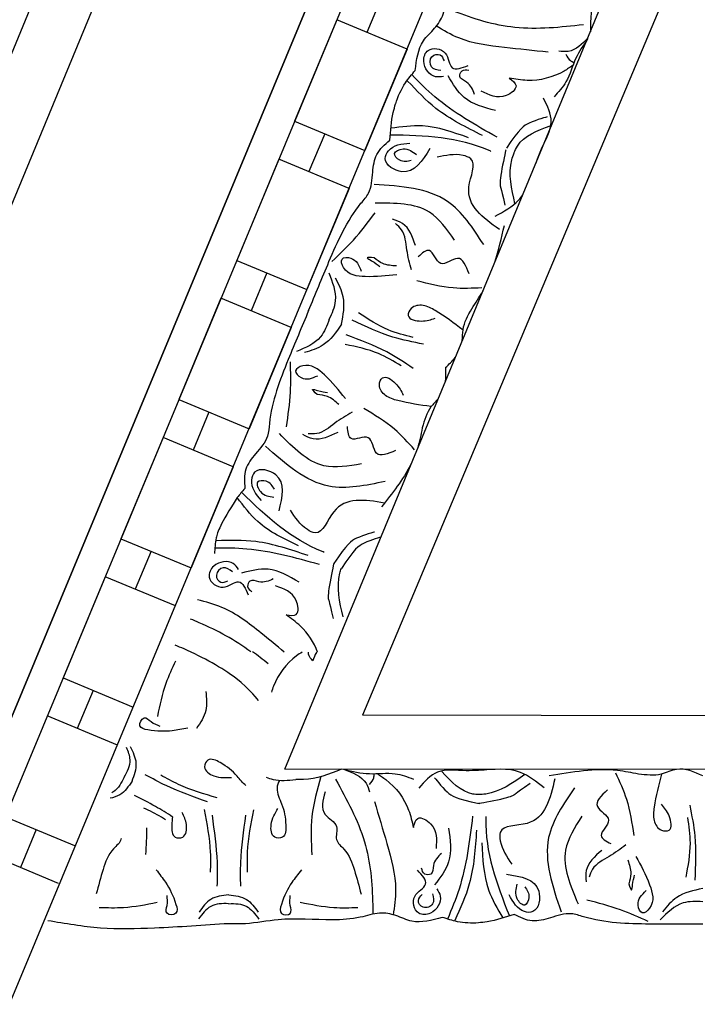
# Model space of a CAD drawing. Units: inches. Extents: x -309 to -99, y 164 to 256.
# Drawn here: x -258 to -255, y 202 to 207 of the extents above; entities that cross this region are included whole.
import ezdxf

# ---------------------------------------------------------------- set-up
doc = ezdxf.new("R2010")
doc.units = ezdxf.units.IN
doc.header["$MEASUREMENT"] = 0

# ---------------------------------------------------------------- blocks, each defined once
blk = doc.blocks.new('STAR')
at = {"linetype": 'ByBlock'}
for p, q in [((7.8517, 1.8995), (7.848, -1.9181)), ((7.6065, 1.5263), (7.6022, -1.5635)), ((0, 0), (8.5409, -3.5517)), ((0.388, -0.0005), (8.6547, -3.4382)), ((8.9207, -3.173), (1.2932, -0.0018)), ((7.848, -1.9181), (3.2316, -0.0066)), ((3.89, -0.0054), (7.6022, -1.5635)), ((4.5648, -1.3617), (4.4316, -1.6821)), ((4.5648, -1.3617), (5.0265, -1.5537)), ((4.3156, -1.4729), (4.4887, -1.5449)), ((4.8933, -1.8741), (5.0265, -1.5537)), ((5.1996, -1.6257), (5.0664, -1.9461)), ((5.1996, -1.6257), (5.6613, -1.8177)), ((4.4316, -1.6821), (4.8933, -1.8741)), ((4.9504, -1.7369), (5.1235, -1.8089)), ((4.6905, -1.7897), (5.1522, -1.9817)), ((5.5281, -2.138), (5.6613, -1.8177)), ((5.8345, -1.8897), (5.7012, -2.21)), ((5.8345, -1.8897), (6.2961, -2.0817)), ((5.0664, -1.9461), (5.5281, -2.138)), ((5.5852, -2.0008), (5.7583, -2.0728)), ((6.1629, -2.402), (6.2961, -2.0817)), ((6.4693, -2.1537), (6.336, -2.474)), ((6.4693, -2.1537), (6.9309, -2.3456)), ((5.7012, -2.21), (6.1629, -2.402)), ((6.22, -2.2648), (6.3931, -2.3368)), ((6.7977, -2.666), (6.9309, -2.3456)), ((7.1041, -2.4176), (6.9708, -2.738)), ((6.336, -2.474), (6.7977, -2.666)), ((7.2821, -2.4917), (7.2821, -2.4922)), ((6.8548, -2.5288), (7.0279, -2.6008)), ((7.4325, -2.93), (7.5657, -2.6096)), ((7.7389, -2.6816), (7.6056, -3.002)), ((6.9708, -2.738), (7.4325, -2.93)), ((7.4896, -2.7928), (7.6627, -2.8648)), ((8.0673, -3.189), (8.1967, -2.8778)), ((8.3697, -2.95), (8.2404, -3.261)), ((8.1243, -3.0519), (8.2974, -3.1239))]:
    blk.add_line(p, q, dxfattribs=at)
for points, knots in [([(7.8785, -0.011), (7.8605, -0.0513), (7.8319, -0.1156), (7.8816, -0.2099), (7.8744, -0.2698), (7.8702, -0.3048)], [0, 0, 0, 0, 0.1236685, 0.1972022, 0.3007245, 0.3007245, 0.3007245, 0.3007245]), ([(8.0124, -0.0714), (8.0592, -0.0619), (8.1717, -0.0392), (8.2865, -0.0449), (8.3536, -0.0482)], [0, 0, 0, 0, 0.1425176, 0.343134, 0.343134, 0.343134, 0.343134]), ([(8.3923, -0.0117), (8.4011, -0.0542), (8.4163, -0.1278), (8.4735, -0.1752), (8.4976, -0.1952)], [0, 0, 0, 0, 0.1256023, 0.2171699, 0.2171699, 0.2171699, 0.2171699]), ([(8.4521, -0.0118), (8.4509, -0.0427), (8.4479, -0.1183), (8.502, -0.1733), (8.5341, -0.2058)], [0, 0, 0, 0, 0.0894969, 0.2189386, 0.2189386, 0.2189386, 0.2189386]), ([(8.5545, -0.0119), (8.5547, -0.0925), (8.5552, -0.2741), (8.5501, -0.4765), (8.4979, -0.6243), (8.5258, -0.7022), (8.5499, -0.7918), (8.5236, -0.8449), (8.5102, -0.872)], [0, 0, 0, 0, 0.2419806, 0.5453704, 0.6033474, 0.7003006, 0.7840436, 0.8716068, 0.8716068, 0.8716068, 0.8716068]), ([(8.0675, -0.0815), (8.1068, -0.0757), (8.1981, -0.0624), (8.2889, -0.0797), (8.3407, -0.0896)], [0, 0, 0, 0, 0.1184052, 0.274962, 0.274962, 0.274962, 0.274962]), ([(7.87, -0.1999), (7.9196, -0.2132), (7.989, -0.2309), (8.0798, -0.2402), (8.1295, -0.2121), (8.1325, -0.1464), (8.0536, -0.1615), (8.0232, -0.1876), (8.0081, -0.2006)], [0.0176096, 0.0176096, 0.0176096, 0.0176096, 0.1718496, 0.2326268, 0.2879001, 0.3229307, 0.3873913, 0.4512404, 0.4512404, 0.4512404, 0.4512404]), ([(8.2454, -0.3166), (8.2866, -0.2943), (8.3584, -0.2555), (8.4632, -0.2257), (8.5178, -0.2911), (8.45, -0.3196), (8.4208, -0.2896), (8.4016, -0.2699)], [0, 0, 0, 0, 0.1439052, 0.2511336, 0.2906301, 0.3306957, 0.4069053, 0.4069053, 0.4069053, 0.4069053]), ([(8.5422, -0.2601), (8.5234, -0.3022), (8.4828, -0.3927), (8.458, -0.4888), (8.4448, -0.5402)], [0, 0, 0, 0, 0.1382739, 0.2970502, 0.2970502, 0.2970502, 0.2970502]), ([(7.8702, -0.3048), (7.864, -0.3367), (7.8379, -0.4714), (7.8608, -0.6084), (7.8783, -0.7129)], [0, 0, 0, 0, 0.0970537, 0.4103149, 0.4103149, 0.4103149, 0.4103149]), ([(7.8639, -0.4105), (7.9037, -0.3918), (7.9948, -0.3492), (8.0945, -0.3347), (8.1507, -0.3264)], [0, 0, 0, 0, 0.1310343, 0.3002569, 0.3002569, 0.3002569, 0.3002569]), ([(8.2619, -0.3538), (8.2827, -0.3467), (8.3188, -0.3343), (8.3552, -0.3447), (8.3705, -0.3491)], [0, 0, 0, 0, 0.0641378, 0.1110255, 0.1110255, 0.1110255, 0.1110255]), ([(8.3705, -0.3491), (8.3861, -0.344), (8.4134, -0.3351), (8.3633, -0.3318), (8.3439, -0.3262), (8.3312, -0.3226)], [0, 0, 0, 0, 0.0316767, 0.0554969, 0.1012196, 0.1012196, 0.1012196, 0.1012196]), ([(8.1928, -0.3631), (8.2113, -0.3874), (8.2486, -0.4368), (8.2841, -0.5114), (8.3277, -0.5262), (8.3405, -0.5305)], [0, 0, 0, 0, 0.0928563, 0.1883275, 0.2279055, 0.2279055, 0.2279055, 0.2279055]), ([(4.4857, -0.5239), (4.4277, -0.523), (4.3159, -0.5186), (4.2257, -0.4518), (4.182, -0.4195)], [0.0144186, 0.0144186, 0.0144186, 0.0144186, 0.1837971, 0.3429053, 0.3429053, 0.3429053, 0.3429053]), ([(7.9426, -0.4471), (7.969, -0.4748), (8.0194, -0.5275), (8.0747, -0.4035), (8.1509, -0.504), (8.1763, -0.4525), (8.1871, -0.4306)], [0, 0, 0, 0, 0.0882318, 0.168156, 0.2461097, 0.3040875, 0.3040875, 0.3040875, 0.3040875]), ([(8.218, -0.4728), (8.2461, -0.5045), (8.2864, -0.5499), (8.3438, -0.5449), (8.3612, -0.5434)], [0, 0, 0, 0, 0.1164022, 0.1669915, 0.1669915, 0.1669915, 0.1669915]), ([(4.5124, -0.535), (4.5422, -0.5626), (4.5797, -0.6017), (4.5756, -0.6543), (4.5745, -0.6688)], [0.0147189, 0.0147189, 0.0147189, 0.0147189, 0.1262794, 0.1687703, 0.1687703, 0.1687703, 0.1687703]), ([(4.5189, -0.5377), (4.5466, -0.558), (4.6072, -0.5995), (4.7099, -0.6238), (4.7601, -0.671), (4.7814, -0.691)], [0.0226555, 0.0226555, 0.0226555, 0.0226555, 0.1251204, 0.2422216, 0.3288542, 0.3288542, 0.3288542, 0.3288542]), ([(4.4534, -0.5563), (4.4649, -0.6612), (4.4871, -0.8629), (4.4225, -1.0735), (4.3799, -1.1759), (4.3744, -1.1892)], [0, 0, 0, 0, 0.3135104, 0.6029768, 0.6462407, 0.6462407, 0.6462407, 0.6462407]), ([(8.0626, -0.5638), (8.1133, -0.5959), (8.2383, -0.6751), (8.3784, -0.6159), (8.4616, -0.5807)], [0, 0, 0, 0, 0.1712307, 0.4220967, 0.4220967, 0.4220967, 0.4220967]), ([(4.5877, -0.6372), (4.5989, -0.6313), (4.6159, -0.6225), (4.6229, -0.6055), (4.6249, -0.5994)], [0, 0, 0, 0, 0.03600356, 0.05479477, 0.05479477, 0.05479477, 0.05479477]), ([(4.6374, -0.6042), (4.6471, -0.6176), (4.6892, -0.6786), (4.7165, -0.7841), (4.7015, -0.8683), (4.6967, -0.8956)], [0.0167711, 0.0167711, 0.0167711, 0.0167711, 0.0663371, 0.2392402, 0.3223255, 0.3223255, 0.3223255, 0.3223255]), ([(7.9323, -0.5962), (8.0064, -0.6472), (8.1795, -0.7663), (8.3822, -0.6975), (8.4981, -0.6581)], [0, 0, 0, 0, 0.2568215, 0.59954, 0.59954, 0.59954, 0.59954]), ([(4.5781, -0.7181), (4.5714, -0.7841), (4.5576, -0.9206), (4.5357, -1.1001), (4.4789, -1.1954), (4.4588, -1.2291)], [0, 0, 0, 0, 0.1996872, 0.4134417, 0.5302247, 0.5302247, 0.5302247, 0.5302247]), ([(5.0811, -0.7715), (5.0602, -0.7643), (4.9957, -0.7412), (4.9018, -0.6826), (4.8242, -0.7211), (4.7883, -0.7389)], [0.3136788, 0.3136788, 0.3136788, 0.3136788, 0.3769982, 0.508044, 0.620632, 0.620632, 0.620632, 0.620632]), ([(5.0385, -0.8737), (5.0271, -0.8696), (4.9627, -0.8388), (4.9361, -0.7676), (4.9139, -0.7085)], [0.229541, 0.229541, 0.229541, 0.229541, 0.2654151, 0.4411684, 0.4411684, 0.4411684, 0.4411684]), ([(7.8923, -0.6868), (7.9821, -0.7077), (8.1201, -0.74), (8.0989, -0.9424), (8.2056, -0.9349), (8.2483, -0.9052), (8.2805, -0.8828)], [0, 0, 0, 0, 0.2391524, 0.3678448, 0.4062434, 0.5243292, 0.5243292, 0.5243292, 0.5243292]), ([(4.8734, -0.7227), (4.8734, -0.7227), (4.8965, -0.8068), (4.9262, -0.8473), (5.0165, -0.9083)], [0.0048024, 0.0048024, 0.0048024, 0.0048024, 0.1425838, 0.24814, 0.24814, 0.24814, 0.24814]), ([(7.9336, -0.7352), (7.9054, -0.7701), (7.835, -0.8573), (7.8496, -0.9665), (7.8535, -1.0342)], [0, 0, 0, 0, 0.1294077, 0.3231935, 0.3231935, 0.3231935, 0.3231935]), ([(8.3266, -0.9068), (8.3372, -0.8416), (8.3539, -0.738), (8.5046, -0.761), (8.499, -0.8523), (8.4536, -0.877), (8.4204, -0.8949)], [0, 0, 0, 0, 0.165763, 0.2632001, 0.3017117, 0.4055967, 0.4055967, 0.4055967, 0.4055967]), ([(8.004, -1.0315), (8.004, -1.0315), (7.9798, -0.8986), (7.9575, -0.8586), (7.967, -0.8785), (7.911, -0.7988)], [0, 0, 0, 0, 0.0826804, 0.1801246, 0.3394835, 0.3394835, 0.3394835, 0.3394835]), ([(8.3838, -0.8236), (8.3987, -0.8133), (8.4246, -0.7955), (8.4843, -0.8222), (8.4304, -0.8729), (8.3941, -0.8635), (8.3724, -0.8578)], [0, 0, 0, 0, 0.0529165, 0.092036, 0.136567, 0.2030435, 0.2030435, 0.2030435, 0.2030435]), ([(5.3266, -0.9598), (5.3052, -0.9204), (5.278, -0.8706), (5.2373, -0.8387), (5.2283, -0.8327)], [0, 0, 0, 0, 0.1294077, 0.1636589, 0.1636589, 0.1636589, 0.1636589]), ([(7.8718, -0.823), (7.9121, -0.879), (7.9578, -0.9445), (7.964, -1.0235), (7.9639, -1.0343)], [0.0068958, 0.0068958, 0.0068958, 0.0068958, 0.2071912, 0.2393882, 0.2393882, 0.2393882, 0.2393882]), ([(4.6967, -0.8956), (4.708, -0.8805), (4.7346, -0.8451), (4.8017, -0.9308), (4.7739, -0.9867), (4.756, -1.0228)], [0, 0, 0, 0, 0.0469383, 0.1103344, 0.2252548, 0.2252548, 0.2252548, 0.2252548]), ([(5.2692, -0.8691), (5.202, -0.8849), (5.1241, -0.9021), (5.0486, -0.8776), (5.0387, -0.8733)], [0.0068958, 0.0068958, 0.0068958, 0.0068958, 0.2071912, 0.2393882, 0.2393882, 0.2393882, 0.2393882]), ([(8.0642, -1.0015), (8.0672, -1.0016), (8.2228, -1.0058), (8.3719, -0.9525), (8.5173, -0.894)], [0, 0, 0, 0, 0.0089911, 0.4670165, 0.4670165, 0.4670165, 0.4670165]), ([(8.5102, -0.872), (8.5234, -0.9125), (8.5406, -0.9657), (8.5477, -1.0217), (8.5487, -1.0352)], [0, 0, 0, 0, 0.1275136, 0.1676355, 0.1676355, 0.1676355, 0.1676355]), ([(5.0259, -0.9115), (5.0259, -0.9115), (5.158, -0.94), (5.2035, -0.9347), (5.1815, -0.9359), (5.2765, -0.9147)], [0, 0, 0, 0, 0.0826804, 0.1801246, 0.3394835, 0.3394835, 0.3394835, 0.3394835]), ([(5.3872, -0.9403), (5.3335, -1.0151), (5.2508, -1.1303), (5.072, -1.0333), (5.038, -1.1348), (5.0492, -1.1856), (5.0576, -1.2239)], [0, 0, 0, 0, 0.2391524, 0.3678448, 0.4062434, 0.5243292, 0.5243292, 0.5243292, 0.5243292]), ([(8.1832, -1.0196), (8.2567, -1.0159), (8.3792, -1.0096), (8.4845, -0.9485), (8.5265, -0.9238)], [0, 0, 0, 0, 0.216483, 0.3609824, 0.3609824, 0.3609824, 0.3609824]), ([(4.662, -1.324), (4.6132, -1.3183), (4.5377, -1.3093), (4.4727, -1.2333), (4.4028, -1.1886), (4.3032, -1.1836), (4.1563, -1.1316), (4.0006, -1.0482), (3.8433, -1.0194), (3.774, -0.9884), (3.7507, -0.978)], [0, 0, 0, 0, 0.1399561, 0.2167805, 0.2917429, 0.3820887, 0.5092038, 0.7569023, 0.9075849, 0.9841175, 0.9841175, 0.9841175, 0.9841175]), ([(4.9665, -0.9511), (4.9105, -1.0498), (4.8301, -1.1914), (4.7162, -1.3061), (4.6809, -1.3401)], [0, 0, 0, 0, 0.3377524, 0.4845156, 0.4845156, 0.4845156, 0.4845156]), ([(4.8445, -0.9585), (4.8308, -1.0107), (4.8061, -1.1045), (4.7232, -1.1526), (4.6865, -1.1739)], [0, 0, 0, 0, 0.1543271, 0.2770721, 0.2770721, 0.2770721, 0.2770721]), ([(5.0307, -0.9786), (5.0295, -0.9813), (4.9659, -1.1235), (4.9582, -1.2816), (4.9566, -1.4383)], [0, 0, 0, 0, 0.0089911, 0.4670165, 0.4670165, 0.4670165, 0.4670165]), ([(4.9585, -1.0167), (4.9217, -1.091), (4.8581, -1.2196), (4.754, -1.3176), (4.71, -1.3589)], [0, 0, 0, 0, 0.2461848, 0.4258813, 0.4258813, 0.4258813, 0.4258813]), ([(5.4556, -1.0118), (5.3801, -1.0608), (5.2039, -1.1751), (5.1898, -1.3887), (5.1818, -1.5109)], [0, 0, 0, 0, 0.2568215, 0.59954, 0.59954, 0.59954, 0.59954]), ([(5.6533, -1.0198), (5.6553, -1.0636), (5.6598, -1.1641), (5.6351, -1.2618), (5.6212, -1.3169)], [0, 0, 0, 0, 0.1310343, 0.3002569, 0.3002569, 0.3002569, 0.3002569]), ([(7.8874, -1.2348), (7.8874, -1.2348), (7.9562, -1.1813), (7.9823, -1.1383), (8.004, -1.0315)], [0.0048024, 0.0048024, 0.0048024, 0.0048024, 0.1425838, 0.24814, 0.24814, 0.24814, 0.24814]), ([(4.7709, -1.0531), (4.7498, -1.0613), (4.7157, -1.0746), (4.6978, -1.1299), (4.6564, -1.1124), (4.6591, -1.0913), (4.6605, -1.08)], [0, 0, 0, 0, 0.066593, 0.1076573, 0.1347699, 0.1657099, 0.1657099, 0.1657099, 0.1657099]), ([(5.8931, -1.1091), (5.8769, -1.108), (5.8244, -1.1086), (5.7793, -1.0833), (5.7486, -1.066)], [0.1486477, 0.1486477, 0.1486477, 0.1486477, 0.1972022, 0.3007245, 0.3007245, 0.3007245, 0.3007245]), ([(7.8535, -1.0342), (7.8546, -1.053), (7.8571, -1.1181), (7.8395, -1.2238), (7.9047, -1.2808), (7.9349, -1.3072)], [0.3231935, 0.3231935, 0.3231935, 0.3231935, 0.3769982, 0.508044, 0.620632, 0.620632, 0.620632, 0.620632]), ([(7.9639, -1.0343), (7.9638, -1.0431), (7.9578, -1.1102), (7.9049, -1.1597), (7.8588, -1.2028)], [0.2393882, 0.2393882, 0.2393882, 0.2393882, 0.2654151, 0.4411684, 0.4411684, 0.4411684, 0.4411684]), ([(8.0628, -1.0614), (8.1754, -1.0753), (8.337, -1.0954), (8.4865, -1.1567), (8.5315, -1.1763)], [0, 0, 0, 0, 0.3377524, 0.4845156, 0.4845156, 0.4845156, 0.4845156]), ([(8.1264, -1.0436), (8.2091, -1.0492), (8.3523, -1.0587), (8.4826, -1.1174), (8.5377, -1.1422)], [0, 0, 0, 0, 0.2461848, 0.4258813, 0.4258813, 0.4258813, 0.4258813]), ([(8.5487, -1.0352), (8.5512, -1.0672), (8.5488, -1.1239), (8.5313, -1.1771), (8.5238, -1.2)], [0.1676355, 0.1676355, 0.1676355, 0.1676355, 0.2632345, 0.3351722, 0.3351722, 0.3351722, 0.3351722]), ([(4.689, -1.1946), (4.691, -1.2071), (4.6978, -1.2498), (4.633, -1.2982), (4.5515, -1.2693), (4.5664, -1.1702), (4.6725, -1.1699), (4.6504, -1.1112), (4.6394, -1.0821)], [0, 0, 0, 0, 0.036736, 0.1257993, 0.1796377, 0.257711, 0.3325686, 0.4062434, 0.4062434, 0.4062434, 0.4062434]), ([(4.9684, -1.0816), (4.9437, -1.1509), (4.9026, -1.2665), (4.9188, -1.3871), (4.9255, -1.4355)], [0, 0, 0, 0, 0.216483, 0.3609824, 0.3609824, 0.3609824, 0.3609824]), ([(5.5894, -1.0784), (5.5537, -1.0922), (5.4857, -1.1186), (5.5792, -1.2171), (5.4571, -1.2491), (5.4949, -1.2922), (5.5111, -1.3106)], [0, 0, 0, 0, 0.0882318, 0.168156, 0.2461097, 0.3040875, 0.3040875, 0.3040875, 0.3040875]), ([(5.8455, -1.1059), (5.8143, -1.1467), (5.7713, -1.204), (5.728, -1.2843), (5.7349, -1.341), (5.7946, -1.3689), (5.8107, -1.2902), (5.7983, -1.2522), (5.7921, -1.2333)], [0.0176096, 0.0176096, 0.0176096, 0.0176096, 0.1718496, 0.2326268, 0.2879001, 0.3229307, 0.3873913, 0.4512404, 0.4512404, 0.4512404, 0.4512404]), ([(5.4357, -1.1446), (5.3866, -1.1792), (5.2656, -1.2644), (5.2667, -1.4164), (5.2674, -1.5068)], [0, 0, 0, 0, 0.1712307, 0.4220967, 0.4220967, 0.4220967, 0.4220967]), ([(8.1163, -1.1712), (8.1698, -1.1639), (8.2658, -1.1508), (8.342, -1.209), (8.3757, -1.2348)], [0, 0, 0, 0, 0.1543271, 0.2770721, 0.2770721, 0.2770721, 0.2770721]), ([(4.6625, -1.2073), (4.6598, -1.2246), (4.6543, -1.2586), (4.5932, -1.2594), (4.5823, -1.2067), (4.6067, -1.1972), (4.6179, -1.1929)], [0, 0, 0, 0, 0.0467068, 0.0922749, 0.1306303, 0.1628955, 0.1628955, 0.1628955, 0.1628955]), ([(8.2318, -1.203), (8.2475, -1.2193), (8.2728, -1.2457), (8.3308, -1.2411), (8.3305, -1.286), (8.3099, -1.2917), (8.2989, -1.2947)], [0, 0, 0, 0, 0.066593, 0.1076573, 0.1347699, 0.1657099, 0.1657099, 0.1657099, 0.1657099]), ([(8.3939, -1.2245), (8.4047, -1.2179), (8.4416, -1.1952), (8.511, -1.2367), (8.5155, -1.323), (8.4183, -1.3472), (8.3774, -1.2492), (8.3316, -1.2921), (8.3089, -1.3134)], [0, 0, 0, 0, 0.036736, 0.1257993, 0.1796377, 0.257711, 0.3325686, 0.4062434, 0.4062434, 0.4062434, 0.4062434]), ([(8.5238, -1.2), (8.5372, -1.2472), (8.5578, -1.3204), (8.5124, -1.4096), (8.4978, -1.4913), (8.5313, -1.5852), (8.5395, -1.7408), (8.5221, -1.9165), (8.5557, -2.0729), (8.5535, -2.1487), (8.5528, -2.1743)], [0, 0, 0, 0, 0.1399561, 0.2167805, 0.2917429, 0.3820887, 0.5092038, 0.7569023, 0.9075849, 0.9841175, 0.9841175, 0.9841175, 0.9841175]), ([(6.1945, -1.2511), (6.1876, -1.302), (6.1773, -1.3728), (6.1509, -1.4602), (6.1058, -1.4952), (6.0439, -1.4726), (6.0884, -1.4056), (6.1241, -1.3877), (6.1419, -1.3787)], [0.0176096, 0.0176096, 0.0176096, 0.0176096, 0.1718496, 0.2326268, 0.2879001, 0.3229307, 0.3873913, 0.4512404, 0.4512404, 0.4512404, 0.4512404]), ([(6.1587, -1.2196), (6.1709, -1.2302), (6.2074, -1.2679), (6.2573, -1.282), (6.2912, -1.2916)], [0.1486477, 0.1486477, 0.1486477, 0.1486477, 0.1972022, 0.3007245, 0.3007245, 0.3007245, 0.3007245]), ([(8.1147, -1.3319), (8.0965, -1.3272), (8.0536, -1.3161), (8.107, -1.2213), (8.1694, -1.2256), (8.2096, -1.2284)], [0, 0, 0, 0, 0.0469383, 0.1103344, 0.2252548, 0.2252548, 0.2252548, 0.2252548]), ([(8.4158, -1.2441), (8.4328, -1.2401), (8.4663, -1.2321), (8.4904, -1.2883), (8.4459, -1.3185), (8.4278, -1.2995), (8.4196, -1.2909)], [0, 0, 0, 0, 0.0467068, 0.0922749, 0.1306303, 0.1628955, 0.1628955, 0.1628955, 0.1628955]), ([(5.0177, -1.2573), (5.0739, -1.292), (5.1632, -1.3471), (5.0844, -1.4775), (5.0021, -1.4374), (4.9967, -1.386), (4.9928, -1.3485)], [0, 0, 0, 0, 0.165763, 0.2632001, 0.3017117, 0.4055967, 0.4055967, 0.4055967, 0.4055967]), ([(5.9098, -1.2867), (5.9006, -1.3335), (5.8786, -1.4461), (5.8294, -1.55), (5.8006, -1.6108)], [0, 0, 0, 0, 0.1425176, 0.343134, 0.343134, 0.343134, 0.343134]), ([(4.8142, -1.4131), (4.7803, -1.4029), (4.7252, -1.3784), (4.6802, -1.3397), (4.662, -1.324)], [0.1577303, 0.1577303, 0.1577303, 0.1577303, 0.2632345, 0.3351722, 0.3351722, 0.3351722, 0.3351722]), ([(5.0727, -1.342), (5.0765, -1.3596), (5.0831, -1.3904), (5.0355, -1.4354), (5.0094, -1.3661), (5.0319, -1.3362), (5.0455, -1.3183)], [0, 0, 0, 0, 0.0529165, 0.092036, 0.136567, 0.2030435, 0.2030435, 0.2030435, 0.2030435]), ([(5.4602, -1.323), (5.4202, -1.3368), (5.3628, -1.3567), (5.3455, -1.4117), (5.3402, -1.4283)], [0, 0, 0, 0, 0.1164022, 0.1669915, 0.1669915, 0.1669915, 0.1669915]), ([(5.5712, -1.3417), (5.5417, -1.3494), (5.4818, -1.365), (5.3993, -1.3693), (5.369, -1.404), (5.3601, -1.4141)], [0, 0, 0, 0, 0.0928563, 0.1883275, 0.2279055, 0.2279055, 0.2279055, 0.2279055]), ([(5.8794, -1.3337), (5.8696, -1.3722), (5.847, -1.4616), (5.7962, -1.539), (5.7673, -1.583)], [0, 0, 0, 0, 0.1184052, 0.274962, 0.274962, 0.274962, 0.274962]), ([(6.021, -1.333), (5.9943, -1.3724), (5.93, -1.4675), (5.891, -1.5757), (5.8682, -1.6389)], [0, 0, 0, 0, 0.1425176, 0.343134, 0.343134, 0.343134, 0.343134]), ([(6.3911, -1.3266), (6.3586, -1.3561), (6.2842, -1.4237), (6.2323, -1.5101), (6.2031, -1.5588)], [0, 0, 0, 0, 0.1310343, 0.3002569, 0.3002569, 0.3002569, 0.3002569]), ([(7.8483, -1.6483), (7.858, -1.6099), (7.8763, -1.5332), (7.8586, -1.4236), (7.8829, -1.3592), (7.8933, -1.3318)], [0.007029, 0.007029, 0.007029, 0.007029, 0.1251204, 0.2422216, 0.3288542, 0.3288542, 0.3288542, 0.3288542]), ([(7.8682, -1.4981), (7.8768, -1.484), (7.9171, -1.4218), (8.0041, -1.3562), (8.0876, -1.3378), (8.1147, -1.3319)], [0.0167711, 0.0167711, 0.0167711, 0.0167711, 0.0663371, 0.2392402, 0.3223255, 0.3223255, 0.3223255, 0.3223255]), ([(6.0091, -1.3876), (5.9887, -1.4217), (5.9412, -1.5008), (5.9222, -1.5913), (5.9114, -1.6429)], [0, 0, 0, 0, 0.1184052, 0.274962, 0.274962, 0.274962, 0.274962]), ([(4.9796, -1.4402), (4.9372, -1.4368), (4.8814, -1.4325), (4.827, -1.4176), (4.8141, -1.4134)], [0, 0, 0, 0, 0.1275136, 0.1676355, 0.1676355, 0.1676355, 0.1676355]), ([(5.5941, -1.4081), (5.5989, -1.4547), (5.6073, -1.5359), (5.5947, -1.6441), (5.5133, -1.6695), (5.513, -1.5959), (5.5519, -1.5805), (5.5774, -1.5703)], [0, 0, 0, 0, 0.1439052, 0.2511336, 0.2906301, 0.3306957, 0.4069053, 0.4069053, 0.4069053, 0.4069053]), ([(5.5534, -1.4091), (5.552, -1.4311), (5.5496, -1.4692), (5.5261, -1.4987), (5.5161, -1.5112)], [0, 0, 0, 0, 0.0641378, 0.1110255, 0.1110255, 0.1110255, 0.1110255]), ([(6.3947, -1.4133), (6.41, -1.4483), (6.4392, -1.5151), (6.3035, -1.5183), (6.3669, -1.6274), (6.3096, -1.631), (6.2852, -1.6326)], [0, 0, 0, 0, 0.0882318, 0.168156, 0.2461097, 0.3040875, 0.3040875, 0.3040875, 0.3040875]), ([(7.9961, -1.5093), (8.0596, -1.4902), (8.191, -1.4508), (8.3652, -1.4023), (8.4751, -1.4183), (8.5139, -1.424)], [0, 0, 0, 0, 0.1996872, 0.4134417, 0.5302247, 0.5302247, 0.5302247, 0.5302247]), ([(5.7573, -1.8102), (5.6828, -1.7796), (5.5148, -1.7106), (5.3298, -1.6284), (5.2132, -1.5236), (5.1305, -1.5196), (5.0385, -1.5075), (4.9995, -1.463), (4.9796, -1.4402)], [0, 0, 0, 0, 0.2419806, 0.5453704, 0.6033474, 0.7003006, 0.7840436, 0.8716068, 0.8716068, 0.8716068, 0.8716068]), ([(6.5362, -1.4612), (6.5547, -1.5492), (6.5979, -1.7548), (6.4563, -1.9154), (6.3754, -2.0072)], [0, 0, 0, 0, 0.2568215, 0.59954, 0.59954, 0.59954, 0.59954]), ([(6.6344, -1.4636), (6.6195, -1.553), (6.5984, -1.6905), (6.7915, -1.7483), (6.7434, -1.8439), (6.6996, -1.8719), (6.6665, -1.8929)], [0.0038407, 0.0038407, 0.0038407, 0.0038407, 0.2391524, 0.3678448, 0.4062434, 0.5243292, 0.5243292, 0.5243292, 0.5243292]), ([(6.7892, -1.4797), (6.7892, -1.4797), (6.8123, -1.5591), (6.842, -1.5997), (6.9323, -1.6606)], [0.0048024, 0.0048024, 0.0048024, 0.0048024, 0.1425838, 0.24814, 0.24814, 0.24814, 0.24814]), ([(5.5327, -1.704), (5.501, -1.6704), (5.4329, -1.5983), (5.3536, -1.5386), (5.3112, -1.5067)], [0, 0, 0, 0, 0.1382739, 0.2970502, 0.2970502, 0.2970502, 0.2970502]), ([(5.5161, -1.5112), (5.5149, -1.5276), (5.5127, -1.5562), (5.5349, -1.5112), (5.5475, -1.4954), (5.5557, -1.4851)], [0, 0, 0, 0, 0.0316767, 0.0554969, 0.1012196, 0.1012196, 0.1012196, 0.1012196]), ([(6.7671, -1.5096), (6.7671, -1.5096), (6.7902, -1.5936), (6.82, -1.6342), (6.9103, -1.6951)], [0.0048024, 0.0048024, 0.0048024, 0.0048024, 0.1425838, 0.24814, 0.24814, 0.24814, 0.24814]), ([(7.9177, -1.5314), (7.908, -1.5233), (7.8933, -1.511), (7.875, -1.511), (7.8686, -1.5115)], [0, 0, 0, 0, 0.03600356, 0.05479477, 0.05479477, 0.05479477, 0.05479477]), ([(7.8943, -1.6865), (7.9868, -1.6357), (8.1647, -1.538), (8.384, -1.5171), (8.4949, -1.5172), (8.5093, -1.5173)], [0, 0, 0, 0, 0.3135104, 0.6029768, 0.6462407, 0.6462407, 0.6462407, 0.6462407]), ([(6.4561, -1.569), (6.4662, -1.6281), (6.4911, -1.774), (6.3825, -1.8804), (6.3179, -1.9436)], [0, 0, 0, 0, 0.1712307, 0.4220967, 0.4220967, 0.4220967, 0.4220967]), ([(7.8483, -1.6504), (7.8634, -1.6087), (7.8847, -1.5534), (7.9381, -1.536), (7.952, -1.5315)], [0.0046317, 0.0046317, 0.0046317, 0.0046317, 0.1262794, 0.1687703, 0.1687703, 0.1687703, 0.1687703]), ([(7.9516, -1.7345), (7.9899, -1.7445), (8.0564, -1.762), (8.0971, -1.6642), (8.1726, -1.6958), (8.2225, -1.6295), (8.3103, -1.5988), (8.3814, -1.5798), (8.4181, -1.57)], [0, 0, 0, 0, 0.1028136, 0.178953, 0.2387284, 0.2932741, 0.4002265, 0.5145301, 0.5145301, 0.5145301, 0.5145301]), ([(6.2207, -1.6118), (6.2361, -1.6382), (6.2673, -1.6917), (6.3224, -1.7532), (6.3192, -1.7991), (6.3183, -1.8126)], [0, 0, 0, 0, 0.0928563, 0.1883275, 0.2279055, 0.2279055, 0.2279055, 0.2279055]), ([(8.4802, -1.5843), (8.4813, -1.6211), (8.484, -1.7098), (8.4664, -1.797), (8.4561, -1.848)], [0, 0, 0, 0, 0.1101408, 0.2655762, 0.2655762, 0.2655762, 0.2655762]), ([(5.8196, -1.6605), (5.7769, -1.6523), (5.7031, -1.6383), (5.6374, -1.6729), (5.6097, -1.6876)], [0, 0, 0, 0, 0.1256023, 0.2171699, 0.2171699, 0.2171699, 0.2171699]), ([(5.8196, -1.6605), (5.8554, -1.685), (5.9175, -1.7274), (5.9392, -1.7984), (5.9484, -1.8284)], [0, 0, 0, 0, 0.1256023, 0.2171699, 0.2171699, 0.2171699, 0.2171699]), ([(6.1575, -1.6424), (6.1211, -1.6718), (6.0576, -1.7232), (5.9898, -1.8084), (6.0291, -1.884), (6.0815, -1.8324), (6.0651, -1.7939), (6.0543, -1.7686)], [0, 0, 0, 0, 0.1439052, 0.2511336, 0.2906301, 0.3306957, 0.4069053, 0.4069053, 0.4069053, 0.4069053]), ([(7.1535, -1.6527), (7.0863, -1.6685), (7.0117, -1.685), (6.9394, -1.6632), (6.9323, -1.6606)], [0.0068958, 0.0068958, 0.0068958, 0.0068958, 0.2071912, 0.229541, 0.229541, 0.229541, 0.229541]), ([(7.8483, -1.6595), (7.871, -1.7167), (7.8978, -1.7857), (7.896, -1.8564), (7.8951, -1.8686)], [0.0045181, 0.0045181, 0.0045181, 0.0045181, 0.1837971, 0.2208233, 0.2208233, 0.2208233, 0.2208233]), ([(5.7966, -1.7157), (5.7685, -1.7028), (5.6998, -1.671), (5.6283, -1.7), (5.586, -1.7172)], [0, 0, 0, 0, 0.0894969, 0.2189386, 0.2189386, 0.2189386, 0.2189386]), ([(6.1855, -1.672), (6.1709, -1.6884), (6.1456, -1.717), (6.1412, -1.7545), (6.1394, -1.7704)], [0, 0, 0, 0, 0.0641378, 0.1110255, 0.1110255, 0.1110255, 0.1110255]), ([(6.3123, -1.6773), (6.3307, -1.7154), (6.357, -1.7702), (6.3303, -1.8212), (6.3222, -1.8367)], [0, 0, 0, 0, 0.1164022, 0.1669915, 0.1669915, 0.1669915, 0.1669915]), ([(6.9103, -1.6951), (6.9103, -1.6951), (7.0423, -1.7236), (7.0878, -1.7183), (7.0658, -1.7194), (7.1609, -1.6982)], [0, 0, 0, 0, 0.0826804, 0.1801246, 0.3394835, 0.3394835, 0.3394835, 0.3394835]), ([(5.7966, -1.7157), (5.8256, -1.7265), (5.8966, -1.7529), (5.9264, -1.824), (5.9441, -1.8661)], [0, 0, 0, 0, 0.0894969, 0.2189386, 0.2189386, 0.2189386, 0.2189386]), ([(6.1394, -1.7704), (6.1286, -1.7828), (6.1099, -1.8045), (6.1261, -1.7571), (6.1285, -1.7371), (6.13, -1.7239)], [0, 0, 0, 0, 0.0316767, 0.0554969, 0.1012196, 0.1012196, 0.1012196, 0.1012196]), ([(6.8594, -1.739), (6.8583, -1.7418), (6.8023, -1.8871), (6.6956, -2.0041), (6.5856, -2.1158)], [0, 0, 0, 0, 0.0089911, 0.4670165, 0.4670165, 0.4670165, 0.4670165]), ([(6.9152, -1.7608), (6.8847, -1.8701), (6.8409, -2.027), (6.8399, -2.1885), (6.8407, -2.2376)], [0, 0, 0, 0, 0.3377524, 0.4845156, 0.4845156, 0.4845156, 0.4845156]), ([(7.3143, -1.769), (7.2697, -1.7859), (7.2038, -1.8289), (7.1607, -1.8902), (7.1448, -1.9129)], [0.0979156, 0.0979156, 0.0979156, 0.0979156, 0.2392402, 0.3223255, 0.3223255, 0.3223255, 0.3223255]), ([(7.3546, -1.791), (7.3449, -1.799), (7.3324, -1.8092), (7.3175, -1.8107), (7.3142, -1.8107)], [0, 0, 0, 0, 0.03600356, 0.04595627, 0.04595627, 0.04595627, 0.04595627]), ([(7.3143, -1.7737), (7.3147, -1.7739), (7.3266, -1.7815), (7.3408, -1.7863), (7.3546, -1.791)], [0.12478058, 0.12478058, 0.12478058, 0.12478058, 0.12627937, 0.16877027, 0.16877027, 0.16877027, 0.16877027]), ([(7.8821, -1.7538), (7.9423, -1.7711), (8.0589, -1.8037), (8.18, -1.7976), (8.2385, -1.7947)], [0.0096385, 0.0096385, 0.0096385, 0.0096385, 0.1960733, 0.3706174, 0.3706174, 0.3706174, 0.3706174]), ([(5.7573, -1.8102), (5.8316, -1.8415), (5.9989, -1.9119), (6.1877, -1.9852), (6.3442, -1.9939), (6.4054, -2.0498), (6.4788, -2.1065), (6.5379, -2.1027), (6.5681, -2.1008)], [0, 0, 0, 0, 0.2419806, 0.5453704, 0.6033474, 0.7003006, 0.7840436, 0.8716068, 0.8716068, 0.8716068, 0.8716068]), ([(6.8743, -1.8127), (6.8475, -1.8912), (6.8012, -2.0269), (6.8052, -2.1699), (6.8068, -2.2302)], [0, 0, 0, 0, 0.2461848, 0.4258813, 0.4258813, 0.4258813, 0.4258813]), ([(7.3142, -1.8391), (7.3198, -1.848), (7.3579, -1.9045), (7.424, -1.9555), (7.488, -1.9769), (7.4975, -1.9797)], [0.0347874, 0.0347874, 0.0347874, 0.0347874, 0.0663371, 0.2392402, 0.2689449, 0.2689449, 0.2689449, 0.2689449]), ([(6.8302, -1.8558), (6.7985, -1.9222), (6.7455, -2.0329), (6.6485, -2.1064), (6.6096, -2.1358)], [0, 0, 0, 0, 0.216483, 0.3609824, 0.3609824, 0.3609824, 0.3609824]), ([(6.9959, -1.8525), (6.9686, -1.8991), (6.9195, -1.9826), (6.9438, -2.0754), (6.9546, -2.1164)], [0, 0, 0, 0, 0.1543271, 0.2770721, 0.2770721, 0.2770721, 0.2770721]), ([(7.1448, -1.9129), (7.1475, -1.8943), (7.1538, -1.8505), (7.0458, -1.8633), (7.0257, -1.9225), (7.0128, -1.9606)], [0, 0, 0, 0, 0.0469383, 0.1103344, 0.2252548, 0.2252548, 0.2252548, 0.2252548]), ([(7.8844, -2.0039), (7.8883, -1.9934), (7.9046, -1.9498), (7.8992, -1.9036), (7.8951, -1.8686)], [0.1640276, 0.1640276, 0.1640276, 0.1640276, 0.1972022, 0.3007245, 0.3007245, 0.3007245, 0.3007245]), ([(8.3078, -1.8427), (8.3269, -1.8578), (8.3757, -1.8963), (8.4345, -1.9261), (8.5144, -1.9478), (8.5152, -1.8807), (8.4648, -1.8971), (8.4392, -1.8945), (8.4248, -1.8931)], [0, 0, 0, 0, 0.0717582, 0.1830075, 0.2236548, 0.2643458, 0.300211, 0.3456403, 0.3456403, 0.3456403, 0.3456403]), ([(5.991, -1.8946), (6.0372, -1.8934), (6.1363, -1.8908), (6.2346, -1.905), (6.2871, -1.9125)], [0, 0, 0, 0, 0.1382739, 0.2970502, 0.2970502, 0.2970502, 0.2970502]), ([(6.6709, -1.9448), (6.6066, -1.9294), (6.5046, -1.9049), (6.4678, -2.0528), (6.5542, -2.0828), (6.5944, -2.0504), (6.6238, -2.0267)], [0, 0, 0, 0, 0.165763, 0.2632001, 0.3017117, 0.4055967, 0.4055967, 0.4055967, 0.4055967]), ([(7.3141, -1.9209), (7.2854, -1.9558), (7.2117, -2.0462), (7.1133, -2.1713), (7.0857, -2.2788), (7.076, -2.3168)], [0.0635777, 0.0635777, 0.0635777, 0.0635777, 0.1996872, 0.4134417, 0.5302247, 0.5302247, 0.5302247, 0.5302247]), ([(7.8994, -1.9424), (7.9109, -1.9489), (7.9452, -1.9617), (8.0163, -1.9249), (8.0832, -1.912), (8.1643, -1.9139), (8.164, -1.9797), (8.0884, -1.9861), (8.0496, -1.9628), (8.0273, -1.9494)], [0.0450833, 0.0450833, 0.0450833, 0.0450833, 0.0842185, 0.1593498, 0.2581085, 0.3150243, 0.3494812, 0.4091985, 0.4892302, 0.4892302, 0.4892302, 0.4892302]), ([(6.5721, -1.9655), (6.5569, -1.9753), (6.5304, -1.9923), (6.5321, -2.0577), (6.5996, -2.0274), (6.6049, -1.9903), (6.6081, -1.9681)], [0, 0, 0, 0, 0.0529165, 0.092036, 0.136567, 0.2030435, 0.2030435, 0.2030435, 0.2030435]), ([(6.9808, -1.9714), (6.9898, -1.9921), (7.0044, -2.0257), (6.9778, -2.0774), (7.0194, -2.0944), (7.0325, -2.0776), (7.0395, -2.0686)], [0, 0, 0, 0, 0.066593, 0.1076573, 0.1347699, 0.1657099, 0.1657099, 0.1657099, 0.1657099]), ([(7.5363, -2.0381), (7.5363, -2.0381), (7.4377, -2.1094), (7.332, -2.3026), (7.2884, -2.4046), (7.2828, -2.4179)], [0, 0, 0, 0, 0.3135104, 0.6029768, 0.6462407, 0.6462407, 0.6462407, 0.6462407]), ([(8.0331, -2.0604), (8.0974, -2.0734), (8.1916, -2.0925), (8.2874, -2.0904), (8.3177, -2.0897)], [0, 0, 0, 0, 0.1960451, 0.2868076, 0.2868076, 0.2868076, 0.2868076]), ([(8.4211, -2.1741), (8.4247, -2.1451), (8.4317, -2.0886), (8.4777, -2.0554), (8.5, -2.0392)], [0, 0, 0, 0, 0.0836112, 0.1627579, 0.1627579, 0.1627579, 0.1627579]), ([(8.4617, -2.1742), (8.4609, -2.1451), (8.461, -2.0907), (8.5087, -2.0539), (8.5315, -2.0371)], [0, 0, 0, 0, 0.095489, 0.1790459, 0.1790459, 0.1790459, 0.1790459]), ([(6.9382, -2.1292), (6.9279, -2.1366), (6.8928, -2.1619), (6.9042, -2.242), (6.9822, -2.2794), (7.042, -2.199), (6.9673, -2.1235), (7.0246, -2.0978), (7.0529, -2.0851)], [0, 0, 0, 0, 0.036736, 0.1257993, 0.1796377, 0.257711, 0.3325686, 0.4062434, 0.4062434, 0.4062434, 0.4062434]), ([(7.3138, -2.0739), (7.2591, -2.1448), (7.2094, -2.2389), (7.1694, -2.3352), (7.1639, -2.3485)], [0.333401, 0.333401, 0.333401, 0.333401, 0.6029768, 0.6462407, 0.6462407, 0.6462407, 0.6462407]), ([(7.9234, -2.0957), (7.9118, -2.1104), (7.8657, -2.1445), (7.8265, -2.1938), (7.7907, -2.2666), (7.8492, -2.2968), (7.8898, -2.2327), (7.8871, -2.1874), (7.8855, -2.1615)], [0.1017364, 0.1017364, 0.1017364, 0.1017364, 0.1593498, 0.2581085, 0.3150243, 0.3494812, 0.4091985, 0.4892302, 0.4892302, 0.4892302, 0.4892302]), ([(8.0586, -2.0969), (8.1301, -2.1074), (8.2372, -2.123), (8.3453, -2.1212), (8.3813, -2.1207)], [0, 0, 0, 0, 0.2161741, 0.3239307, 0.3239307, 0.3239307, 0.3239307]), ([(6.6096, -2.1358), (6.7351, -2.2147), (6.7871, -2.2335), (6.8415, -2.2378), (6.8655, -2.2397)], [0.1718099, 0.1718099, 0.1718099, 0.1718099, 0.2632345, 0.3351722, 0.3351722, 0.3351722, 0.3351722]), ([(6.9478, -2.157), (6.9375, -2.1711), (6.9172, -2.199), (6.9598, -2.2429), (7.0048, -2.2134), (6.9943, -2.1894), (6.9895, -2.1785)], [0, 0, 0, 0, 0.0467068, 0.0922749, 0.1306303, 0.1628955, 0.1628955, 0.1628955, 0.1628955]), ([(8.4211, -2.1741), (8.4246, -2.2031), (8.4314, -2.2596), (8.4773, -2.293), (8.4997, -2.3092)], [0, 0, 0, 0, 0.0836112, 0.1627579, 0.1627579, 0.1627579, 0.1627579]), ([(8.4617, -2.1742), (8.4608, -2.2032), (8.4608, -2.2576), (8.5084, -2.2946), (8.5311, -2.3114)], [0, 0, 0, 0, 0.095489, 0.1790459, 0.1790459, 0.1790459, 0.1790459]), ([(8.5528, -2.1743), (8.5605, -2.287), (8.5737, -2.4814), (8.5807, -2.7583), (8.553, -2.9192), (8.5393, -2.9992)], [0, 0, 0, 0, 0.3392406, 0.5848547, 0.8278013, 0.8278013, 0.8278013, 0.8278013]), ([(7.9788, -2.2265), (7.9614, -2.2867), (7.9351, -2.3759), (7.8904, -2.4573), (7.8758, -2.4839)], [0.00887, 0.00887, 0.00887, 0.00887, 0.1960451, 0.2868076, 0.2868076, 0.2868076, 0.2868076]), ([(8.0584, -2.2503), (8.1299, -2.24), (8.2371, -2.2247), (8.3452, -2.2268), (8.3811, -2.2275)], [0, 0, 0, 0, 0.2161741, 0.3239307, 0.3239307, 0.3239307, 0.3239307]), ([(7.4938, -2.2787), (7.5237, -2.2755), (7.5851, -2.2689), (7.6365, -2.3035), (7.6628, -2.3212)], [0, 0, 0, 0, 0.0873368, 0.1793423, 0.1793423, 0.1793423, 0.1793423]), ([(7.9974, -2.2702), (7.9751, -2.3342), (7.9404, -2.4319), (7.891, -2.5229), (7.8739, -2.5545)], [0.0135366, 0.0135366, 0.0135366, 0.0135366, 0.2161741, 0.3239307, 0.3239307, 0.3239307, 0.3239307]), ([(8.0328, -2.2867), (8.0972, -2.2739), (8.1914, -2.2551), (8.2872, -2.2575), (8.3175, -2.2582)], [0, 0, 0, 0, 0.1960451, 0.2868076, 0.2868076, 0.2868076, 0.2868076]), ([(7.6613, -2.3609), (7.6659, -2.3849), (7.6775, -2.446), (7.6767, -2.5118), (7.6591, -2.5928), (7.5992, -2.5624), (7.637, -2.5253), (7.6466, -2.5014), (7.6519, -2.4881)], [0, 0, 0, 0, 0.0717582, 0.1830075, 0.2236548, 0.2643458, 0.300211, 0.3456403, 0.3456403, 0.3456403, 0.3456403]), ([(8.0652, -2.4301), (8.0771, -2.4319), (8.1092, -2.4347), (8.1635, -2.4336), (8.1635, -2.3678), (8.0981, -2.3621), (8.0627, -2.3774), (8.0466, -2.3862)], [0.2219475, 0.2219475, 0.2219475, 0.2219475, 0.2581085, 0.3150243, 0.3494812, 0.4091985, 0.4656634, 0.4656634, 0.4656634, 0.4656634]), ([(7.3559, -2.4175), (7.3893, -2.4331), (7.4698, -2.4705), (7.5568, -2.4887), (7.6077, -2.4993)], [0, 0, 0, 0, 0.1101408, 0.2655762, 0.2655762, 0.2655762, 0.2655762]), ([(8.3068, -2.5052), (8.326, -2.4902), (8.375, -2.4517), (8.4338, -2.4222), (8.5138, -2.4006), (8.5144, -2.4678), (8.464, -2.4513), (8.4384, -2.4537), (8.4241, -2.4551)], [0, 0, 0, 0, 0.0717582, 0.1830075, 0.2236548, 0.2643458, 0.300211, 0.3456403, 0.3456403, 0.3456403, 0.3456403]), ([(8.0665, -2.4303), (8.0496, -2.4557), (8.0142, -2.512), (7.9847, -2.5716), (7.9687, -2.6038)], [0.1245437, 0.1245437, 0.1245437, 0.1245437, 0.2161741, 0.3239307, 0.3239307, 0.3239307, 0.3239307]), ([(8.0787, -2.4619), (8.0747, -2.4682), (8.0553, -2.5004), (8.0387, -2.5343), (8.0254, -2.5615)], [0.1736855, 0.1736855, 0.1736855, 0.1736855, 0.1960451, 0.2868076, 0.2868076, 0.2868076, 0.2868076]), ([(8.4785, -2.7641), (8.4798, -2.7273), (8.4827, -2.6386), (8.4653, -2.5513), (8.4552, -2.5003)], [0, 0, 0, 0, 0.1101408, 0.2655762, 0.2655762, 0.2655762, 0.2655762]), ([(7.9029, -2.6146), (7.8755, -2.6044), (7.8221, -2.5844), (7.7714, -2.6099), (7.7468, -2.6223)], [0, 0, 0, 0, 0.0836112, 0.1627579, 0.1627579, 0.1627579, 0.1627579]), ([(7.8841, -2.6506), (7.8588, -2.6365), (7.8161, -2.6143), (7.7683, -2.6315), (7.7493, -2.6402)], [0, 0, 0, 0, 0.095489, 0.1583187, 0.1583187, 0.1583187, 0.1583187]), ([(7.9029, -2.6146), (7.927, -2.6311), (7.9652, -2.6573), (7.9779, -2.6993), (7.9812, -2.7155)], [0, 0, 0, 0, 0.0836112, 0.1323559, 0.1323559, 0.1323559, 0.1323559]), ([(7.8841, -2.6506), (7.9103, -2.6633), (7.9389, -2.6781), (7.9544, -2.705), (7.9558, -2.7078)], [0, 0, 0, 0, 0.095489, 0.1060722, 0.1060722, 0.1060722, 0.1060722]), ([(8.1647, -2.6647), (8.1658, -2.6649), (8.1839, -2.6686), (8.221, -2.7182), (8.3086, -2.7491), (8.3797, -2.7683), (8.4164, -2.7782)], [0.2353172, 0.2353172, 0.2353172, 0.2353172, 0.2387284, 0.2932741, 0.4002265, 0.5145301, 0.5145301, 0.5145301, 0.5145301])]:
    blk.add_open_spline(points, degree=3, knots=knots, dxfattribs=at)
for points in [[(5.0235, -0.9099), (5.0243, -0.9104), (5.0251, -0.911), (5.0259, -0.9115)], [(5.5366, -0.9609), (5.4819, -0.9435), (5.4252, -0.9304), (5.3684, -0.9173)], [(5.7486, -1.066), (5.7215, -1.0481), (5.6944, -1.0302), (5.6662, -1.0148)], [(8.0035, -1.0344), (8.0037, -1.0334), (8.0038, -1.0325), (8.004, -1.0315)], [(6.0169, -1.186), (6.002, -1.1703), (5.987, -1.1546), (5.9712, -1.1416)], [(6.0169, -1.186), (6.0385, -1.1855), (6.0602, -1.185), (6.0806, -1.1871)], [(6.2912, -1.2916), (6.3231, -1.2979), (6.355, -1.3043), (6.3856, -1.3139)], [(6.4598, -1.3448), (6.5278, -1.3796), (6.5899, -1.4285), (6.6521, -1.4775)], [(7.3673, -1.9949), (7.3481, -2.0183), (7.3289, -2.0417), (7.3138, -2.0662)], [(6.5681, -2.1008), (6.5818, -2.1126), (6.5955, -2.1243), (6.6096, -2.1358)], [(8.1159, -2.5496), (8.1562, -2.5487), (8.1968, -2.5509), (8.2374, -2.553)]]:
    blk.add_open_spline(points, degree=3, dxfattribs=at)
blk = doc.blocks.new('OCTO')
at = {"linetype": 'ByBlock'}
for p, q in [((-0.4827, 1.1516), (5.3728, 7.0071)), ((-0.3735, 0.888), (5.6249, 6.8863)), ((0, 0), (6.5499, 6.5315))]:
    blk.add_line(p, q, dxfattribs=at)
blk = doc.blocks.new('703-330')
at = {"linetype": 'ByBlock'}
blk.add_blockref('OCTO', (-0.0077, -22.3208), dxfattribs=at)
at = {"linetype": 'ByBlock', "rotation": 247.4900794225094}
blk.add_blockref('STAR', (6.5432, -15.7903), dxfattribs=at)
blk = doc.blocks.new('CEILINGPATTERN703-330')
at = {"linetype": 'ByBlock', "rotation": 22.49636527310772}
blk.add_blockref('703-330', (36.2834, 36.2185), dxfattribs=at)

msp = doc.modelspace()

# ---------------------------------------------------------------- block references
at = {"linetype": 'ByBlock'}
msp.add_blockref('CEILINGPATTERN703-330', (-303.24554, 187.00202), dxfattribs=at)

doc.saveas('drawing.dxf')
